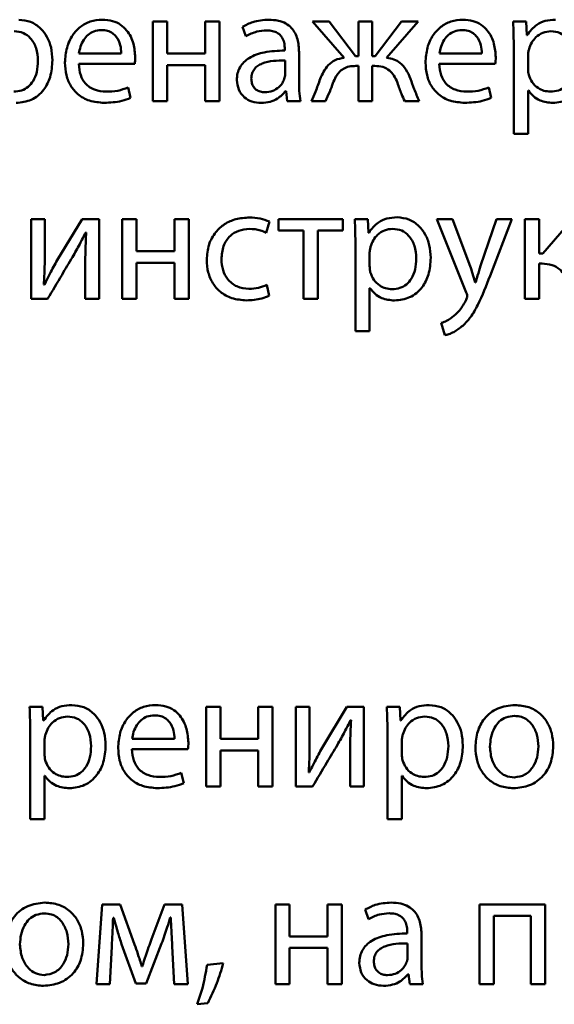
# Paper-space layout 'Лист1' of a CAD drawing. Units: millimetres. Extents: x -3984 to 3699, y -3510 to 2594.
# Drawn here: x 1972 to 1980, y 1999 to 2014 of the extents above; entities that cross this region are included whole.
import ezdxf

# ---------------------------------------------------------------- set-up
doc = ezdxf.new("R2010")
doc.units = ezdxf.units.MM

psp = doc.layouts.new('Лист1')

# ---------------------------------------------------------------- linework, layer by layer
at = {"color": 7, "linetype": 'Continuous', "lineweight": 50}
for p, q in [((1974.183, 2013.991), (1974.183, 2012.796)), ((1974.397, 2013.991), (1974.183, 2013.991)), ((1974.397, 2013.509), (1974.397, 2013.991)), ((1975.18, 2013.991), (1974.965, 2013.991)), ((1974.965, 2013.991), (1974.965, 2013.509)), ((1975.18, 2012.796), (1975.18, 2013.991)), ((1975.528, 2013.912), (1975.577, 2013.769)), ((1976.578, 2013.991), (1977.052, 2013.447)), ((1976.827, 2013.991), (1976.578, 2013.991)), ((1977.222, 2013.47), (1976.827, 2013.991)), ((1977.267, 2013.991), (1977.267, 2013.47)), ((1977.474, 2013.991), (1977.267, 2013.991)), ((1977.474, 2013.47), (1977.474, 2013.991)), ((1977.911, 2013.991), (1977.516, 2013.47)), ((1977.689, 2013.447), (1978.161, 2013.991)), ((1978.161, 2013.991), (1977.911, 2013.991)), ((1979.78, 2013.991), (1979.585, 2013.991)), ((1979.79, 2013.786), (1979.78, 2013.991)), ((1979.795, 2013.786), (1979.79, 2013.786)), ((1979.595, 2013.601), (1979.595, 2012.307)), ((1973.073, 2013.509), (1973.708, 2013.509)), ((1974.965, 2013.509), (1974.397, 2013.509)), ((1976.16, 2013.581), (1976.16, 2013.556)), ((1976.375, 2013.082), (1976.375, 2013.529)), ((1977.267, 2013.47), (1977.222, 2013.47)), ((1977.516, 2013.47), (1977.474, 2013.47)), ((1978.482, 2013.509), (1979.116, 2013.509)), ((1979.81, 2013.487), (1979.81, 2013.282)), ((1973.071, 2013.354), (1973.911, 2013.354)), ((1974.397, 2012.796), (1974.397, 2013.337)), ((1974.397, 2013.337), (1974.965, 2013.337)), ((1974.965, 2013.337), (1974.965, 2012.796)), ((1976.165, 2013.198), (1976.165, 2013.406)), ((1977.227, 2013.324), (1977.267, 2013.324)), ((1977.267, 2013.324), (1977.267, 2012.796)), ((1977.474, 2013.324), (1977.511, 2013.324)), ((1977.474, 2012.796), (1977.474, 2013.324)), ((1978.479, 2013.354), (1979.319, 2013.354)), ((1973.849, 2012.845), (1973.812, 2013)), ((1979.257, 2012.845), (1979.22, 2013)), ((1976.173, 2012.946), (1976.18, 2012.946)), ((1976.18, 2012.946), (1976.197, 2012.796)), ((1979.81, 2012.956), (1979.815, 2012.956)), ((1979.81, 2012.307), (1979.81, 2012.956)), ((1974.183, 2012.796), (1974.397, 2012.796)), ((1974.965, 2012.796), (1975.18, 2012.796)), ((1976.197, 2012.796), (1976.395, 2012.796)), ((1976.56, 2012.796), (1976.77, 2012.796)), ((1977.267, 2012.796), (1977.474, 2012.796)), ((1977.96, 2012.796), (1978.178, 2012.796)), ((1979.595, 2012.307), (1979.81, 2012.307)), ((1972.355, 2011.027), (1972.355, 2009.833)), ((1972.56, 2011.027), (1972.355, 2011.027)), ((1972.56, 2010.524), (1972.56, 2011.027)), ((1973.121, 2011.027), (1972.747, 2010.41)), ((1973.375, 2011.027), (1973.121, 2011.027)), ((1973.375, 2009.833), (1973.375, 2011.027)), ((1973.938, 2011.027), (1973.723, 2011.027)), ((1973.723, 2011.027), (1973.723, 2009.833)), ((1973.938, 2010.546), (1973.938, 2011.027)), ((1974.506, 2011.027), (1974.506, 2010.546)), ((1974.721, 2011.027), (1974.506, 2011.027)), ((1974.721, 2009.833), (1974.721, 2011.027)), ((1975.884, 2010.823), (1975.933, 2010.99)), ((1977.03, 2011.027), (1976.069, 2011.027)), ((1976.069, 2011.027), (1976.069, 2010.855)), ((1977.03, 2010.855), (1977.03, 2011.027)), ((1977.405, 2011.027), (1977.21, 2011.027)), ((1977.415, 2010.823), (1977.405, 2011.027)), ((1978.442, 2011.027), (1978.884, 2009.926)), ((1978.679, 2011.027), (1978.442, 2011.027)), ((1978.941, 2010.321), (1978.679, 2011.027)), ((1979.336, 2011.027), (1979.099, 2010.326)), ((1979.24, 2010.175), (1979.566, 2011.027)), ((1979.566, 2011.027), (1979.336, 2011.027)), ((1979.764, 2011.027), (1979.764, 2009.833)), ((1979.978, 2011.027), (1979.764, 2011.027)), ((1979.978, 2010.509), (1979.978, 2011.027)), ((1980.479, 2011.027), (1980.03, 2010.509)), ((1973.175, 2010.828), (1973.182, 2010.828)), ((1976.069, 2010.855), (1976.442, 2010.855)), ((1976.442, 2010.855), (1976.442, 2009.833)), ((1976.657, 2010.855), (1977.03, 2010.855)), ((1976.657, 2009.833), (1976.657, 2010.855)), ((1977.42, 2010.823), (1977.415, 2010.823)), ((1977.22, 2010.637), (1977.22, 2009.344)), ((1974.506, 2010.546), (1973.938, 2010.546)), ((1977.434, 2010.524), (1977.434, 2010.319)), ((1980.03, 2010.509), (1979.978, 2010.509)), ((1973.938, 2010.373), (1974.506, 2010.373)), ((1973.938, 2009.833), (1973.938, 2010.373)), ((1974.506, 2010.373), (1974.506, 2009.833)), ((1979.978, 2010.359), (1980.02, 2010.359)), ((1979.978, 2009.833), (1979.978, 2010.359)), ((1973.168, 2010.339), (1973.168, 2009.833)), ((1979.022, 2010.077), (1979.017, 2010.077)), ((1972.555, 2010.042), (1972.547, 2010.045)), ((1975.928, 2009.877), (1975.891, 2010.04)), ((1977.434, 2009.993), (1977.439, 2009.993)), ((1977.434, 2009.344), (1977.434, 2009.993)), ((1972.355, 2009.833), (1972.604, 2009.833)), ((1973.168, 2009.833), (1973.375, 2009.833)), ((1973.723, 2009.833), (1973.938, 2009.833)), ((1974.506, 2009.833), (1974.721, 2009.833)), ((1976.442, 2009.833), (1976.657, 2009.833)), ((1979.764, 2009.833), (1979.978, 2009.833)), ((1978.509, 2009.469), (1978.563, 2009.286)), ((1977.22, 2009.344), (1977.434, 2009.344)), ((1972.528, 2003.712), (1972.333, 2003.712)), ((1972.538, 2003.507), (1972.528, 2003.712)), ((1974.98, 2003.712), (1974.98, 2002.517)), ((1975.195, 2003.712), (1974.98, 2003.712)), ((1975.195, 2003.23), (1975.195, 2003.712)), ((1975.763, 2003.712), (1975.763, 2003.23)), ((1975.978, 2003.712), (1975.763, 2003.712)), ((1975.978, 2002.517), (1975.978, 2003.712)), ((1976.328, 2003.712), (1976.328, 2002.517)), ((1976.533, 2003.712), (1976.328, 2003.712)), ((1976.533, 2003.209), (1976.533, 2003.712)), ((1977.094, 2003.712), (1976.721, 2003.095)), ((1977.348, 2003.712), (1977.094, 2003.712)), ((1977.348, 2002.517), (1977.348, 2003.712)), ((1977.886, 2003.712), (1977.691, 2003.712)), ((1977.896, 2003.507), (1977.886, 2003.712)), ((1972.543, 2003.507), (1972.538, 2003.507)), ((1977.148, 2003.512), (1977.155, 2003.512)), ((1977.901, 2003.507), (1977.896, 2003.507)), ((1972.343, 2003.322), (1972.343, 2002.028)), ((1977.701, 2003.322), (1977.701, 2002.028)), ((1972.557, 2003.208), (1972.557, 2003.003)), ((1973.871, 2003.23), (1974.506, 2003.23)), ((1975.763, 2003.23), (1975.195, 2003.23)), ((1977.916, 2003.208), (1977.916, 2003.003)), ((1973.869, 2003.075), (1974.708, 2003.075)), ((1975.195, 2002.517), (1975.195, 2003.058)), ((1975.195, 2003.058), (1975.763, 2003.058)), ((1975.763, 2003.058), (1975.763, 2002.517)), ((1977.141, 2003.023), (1977.141, 2002.517)), ((1972.557, 2002.677), (1972.562, 2002.677)), ((1972.557, 2002.028), (1972.557, 2002.677)), ((1974.646, 2002.566), (1974.609, 2002.722)), ((1976.528, 2002.727), (1976.521, 2002.729)), ((1977.916, 2002.677), (1977.921, 2002.677)), ((1977.916, 2002.028), (1977.916, 2002.677)), ((1974.98, 2002.517), (1975.195, 2002.517)), ((1975.763, 2002.517), (1975.978, 2002.517)), ((1976.328, 2002.517), (1976.578, 2002.517)), ((1977.141, 2002.517), (1977.348, 2002.517)), ((1972.343, 2002.028), (1972.557, 2002.028)), ((1977.701, 2002.028), (1977.916, 2002.028)), ((1973.424, 2000.749), (1973.336, 1999.554)), ((1973.691, 2000.749), (1973.424, 2000.749)), ((1973.908, 2000.146), (1973.691, 2000.749)), ((1974.355, 2000.749), (1974.162, 2000.228)), ((1974.624, 2000.749), (1974.355, 2000.749)), ((1974.708, 1999.554), (1974.624, 2000.749)), ((1976.02, 2000.749), (1976.02, 1999.554)), ((1976.234, 2000.749), (1976.02, 2000.749)), ((1976.234, 2000.267), (1976.234, 2000.749)), ((1976.803, 2000.749), (1976.803, 2000.267)), ((1977.017, 2000.749), (1976.803, 2000.749)), ((1977.017, 1999.554), (1977.017, 2000.749)), ((1979.082, 2000.749), (1979.082, 1999.554)), ((1980.069, 2000.749), (1979.082, 2000.749)), ((1980.069, 1999.554), (1980.069, 2000.749)), ((1977.365, 2000.67), (1977.415, 2000.527)), ((1973.585, 2000.549), (1973.595, 2000.549)), ((1974.444, 2000.551), (1974.451, 2000.551)), ((1979.296, 2000.576), (1979.852, 2000.576)), ((1979.296, 1999.554), (1979.296, 2000.576)), ((1979.852, 2000.576), (1979.852, 1999.554)), ((1977.998, 2000.339), (1977.998, 2000.314)), ((1973.713, 2000.151), (1973.925, 1999.561)), ((1974.083, 1999.561), (1974.313, 2000.164)), ((1976.803, 2000.267), (1976.234, 2000.267)), ((1978.003, 1999.956), (1978.003, 2000.164)), ((1978.212, 1999.84), (1978.212, 2000.287)), ((1973.536, 1999.554), (1973.565, 2000.119)), ((1974.474, 2000.124), (1974.501, 1999.554)), ((1976.234, 2000.095), (1976.803, 2000.095)), ((1976.234, 1999.554), (1976.234, 2000.095)), ((1976.803, 2000.095), (1976.803, 1999.554)), ((1975.239, 1999.865), (1974.997, 1999.84)), ((1974.022, 1999.818), (1974.017, 1999.818)), ((1973.925, 1999.561), (1974.083, 1999.561)), ((1978.01, 1999.704), (1978.017, 1999.704)), ((1978.017, 1999.704), (1978.035, 1999.554)), ((1973.336, 1999.554), (1973.536, 1999.554)), ((1974.501, 1999.554), (1974.708, 1999.554)), ((1976.02, 1999.554), (1976.234, 1999.554)), ((1976.803, 1999.554), (1977.017, 1999.554)), ((1978.035, 1999.554), (1978.232, 1999.554)), ((1979.082, 1999.554), (1979.296, 1999.554)), ((1979.852, 1999.554), (1980.069, 1999.554)), ((1974.849, 1999.25), (1975.005, 1999.265))]:
    psp.add_line(p, q, dxfattribs=at)
for points, knots in [([(1972.676, 2013.41), (1972.672, 2013.474), (1972.665, 2013.596), (1972.602, 2013.761), (1972.5, 2013.897), (1972.352, 2013.999), (1972.231, 2014.011), (1972.17, 2014.018)], [0, 0, 0, 0, 0.217387, 0.412422, 0.591693, 0.793228, 1, 1, 1, 1]), ([(1973.424, 2014.018), (1973.363, 2014.013), (1973.245, 2014.003), (1973.089, 2013.917), (1972.965, 2013.782), (1972.88, 2013.595), (1972.869, 2013.449), (1972.864, 2013.374)], [0, 0, 0, 0, 0.19135, 0.368309, 0.544255, 0.762364, 1, 1, 1, 1]), ([(1973.918, 2013.455), (1973.913, 2013.523), (1973.902, 2013.667), (1973.818, 2013.838), (1973.699, 2013.948), (1973.573, 2014.008), (1973.476, 2014.014), (1973.424, 2014.018)], [0, 0, 0, 0, 0.244559, 0.511501, 0.657273, 0.815287, 1, 1, 1, 1]), ([(1975.921, 2014.018), (1975.839, 2014.012), (1975.7, 2014.003), (1975.578, 2013.938), (1975.528, 2013.912)], [0, 0, 0, 0, 0.590224, 1, 1, 1, 1]), ([(1976.375, 2013.529), (1976.372, 2013.596), (1976.365, 2013.727), (1976.286, 2013.881), (1976.175, 2013.967), (1976.057, 2014.011), (1975.969, 2014.015), (1975.921, 2014.018)], [0, 0, 0, 0, 0.262599, 0.514686, 0.653118, 0.810031, 1, 1, 1, 1]), ([(1978.832, 2014.018), (1978.771, 2014.013), (1978.653, 2014.003), (1978.497, 2013.917), (1978.373, 2013.782), (1978.287, 2013.595), (1978.277, 2013.449), (1978.272, 2013.374)], [0, 0, 0, 0, 0.191339, 0.368335, 0.544315, 0.762418, 1, 1, 1, 1]), ([(1979.326, 2013.455), (1979.321, 2013.523), (1979.31, 2013.667), (1979.226, 2013.838), (1979.107, 2013.948), (1978.981, 2014.008), (1978.884, 2014.014), (1978.832, 2014.018)], [0, 0, 0, 0, 0.244572, 0.51151, 0.657273, 0.815282, 1, 1, 1, 1]), ([(1979.585, 2013.991), (1979.588, 2013.923), (1979.594, 2013.793), (1979.595, 2013.663), (1979.595, 2013.601)], [0, 0, 0, 0, 0.521985, 1, 1, 1, 1]), ([(1980.22, 2014.018), (1980.169, 2014.014), (1980.072, 2014.008), (1979.913, 2013.938), (1979.84, 2013.843), (1979.795, 2013.786)], [0, 0, 0, 0, 0.301922, 0.575502, 1, 1, 1, 1]), ([(1972.459, 2013.401), (1972.454, 2013.465), (1972.444, 2013.587), (1972.362, 2013.737), (1972.241, 2013.83), (1972.15, 2013.84), (1972.103, 2013.845)], [0, 0, 0, 0, 0.3023336, 0.5755878, 0.7803554, 1, 1, 1, 1]), ([(1973.407, 2013.863), (1973.369, 2013.859), (1973.298, 2013.852), (1973.207, 2013.795), (1973.139, 2013.715), (1973.093, 2013.617), (1973.08, 2013.544), (1973.073, 2013.509)], [0, 0, 0, 0, 0.210708, 0.400082, 0.584597, 0.79922, 1, 1, 1, 1]), ([(1973.708, 2013.509), (1973.706, 2013.552), (1973.701, 2013.642), (1973.651, 2013.75), (1973.578, 2013.819), (1973.5, 2013.857), (1973.439, 2013.86), (1973.407, 2013.863)], [0, 0, 0, 0, 0.2459792, 0.5122669, 0.6571687, 0.8146638, 1, 1, 1, 1]), ([(1975.577, 2013.769), (1975.631, 2013.797), (1975.729, 2013.847), (1975.839, 2013.854), (1975.889, 2013.858)], [0, 0, 0, 0, 0.548062, 1, 1, 1, 1]), ([(1975.889, 2013.858), (1975.919, 2013.856), (1975.974, 2013.853), (1976.046, 2013.826), (1976.097, 2013.786), (1976.136, 2013.729), (1976.157, 2013.659), (1976.159, 2013.605), (1976.16, 2013.581)], [0, 0, 0, 0, 0.205481, 0.370366, 0.511304, 0.640851, 0.832236, 1, 1, 1, 1]), ([(1978.815, 2013.863), (1978.777, 2013.859), (1978.706, 2013.852), (1978.615, 2013.795), (1978.547, 2013.715), (1978.501, 2013.617), (1978.488, 2013.544), (1978.482, 2013.509)], [0, 0, 0, 0, 0.2107082, 0.4000821, 0.5845967, 0.7992197, 1, 1, 1, 1]), ([(1979.116, 2013.509), (1979.114, 2013.552), (1979.109, 2013.642), (1979.059, 2013.75), (1978.986, 2013.819), (1978.908, 2013.857), (1978.847, 2013.86), (1978.815, 2013.863)], [0, 0, 0, 0, 0.246131, 0.512534, 0.657427, 0.814835, 1, 1, 1, 1]), ([(1980.153, 2013.845), (1980.112, 2013.841), (1980.029, 2013.831), (1979.931, 2013.763), (1979.859, 2013.676), (1979.837, 2013.61), (1979.825, 2013.576)], [0, 0, 0, 0, 0.269423, 0.542119, 0.764843, 1, 1, 1, 1]), ([(1980.509, 2013.401), (1980.504, 2013.465), (1980.494, 2013.587), (1980.412, 2013.737), (1980.291, 2013.83), (1980.2, 2013.84), (1980.153, 2013.845)], [0, 0, 0, 0, 0.302475, 0.575795, 0.780511, 1, 1, 1, 1]), ([(1973.911, 2013.354), (1973.913, 2013.37), (1973.917, 2013.404), (1973.918, 2013.437), (1973.918, 2013.455)], [0, 0, 0, 0, 0.48142, 1, 1, 1, 1]), ([(1976.16, 2013.556), (1976.057, 2013.552), (1975.874, 2013.546), (1975.663, 2013.474), (1975.546, 2013.385), (1975.486, 2013.306), (1975.448, 2013.213), (1975.444, 2013.146), (1975.442, 2013.112)], [0, 0, 0, 0, 0.325705, 0.580069, 0.688145, 0.789708, 0.891367, 1, 1, 1, 1]), ([(1977.052, 2013.447), (1977.005, 2013.439), (1976.916, 2013.422), (1976.776, 2013.316), (1976.724, 2013.202), (1976.691, 2013.129)], [0, 0, 0, 0, 0.275676, 0.53376, 1, 1, 1, 1]), ([(1978.047, 2013.132), (1978.027, 2013.18), (1977.989, 2013.269), (1977.9, 2013.37), (1977.797, 2013.429), (1977.726, 2013.441), (1977.689, 2013.447)], [0, 0, 0, 0, 0.308711, 0.575665, 0.77917, 1, 1, 1, 1]), ([(1979.319, 2013.354), (1979.321, 2013.37), (1979.325, 2013.404), (1979.326, 2013.437), (1979.326, 2013.455)], [0, 0, 0, 0, 0.481397, 1, 1, 1, 1]), ([(1979.825, 2013.576), (1979.821, 2013.56), (1979.813, 2013.53), (1979.811, 2013.5), (1979.81, 2013.487)], [0, 0, 0, 0, 0.556594, 1, 1, 1, 1]), ([(1972.096, 2012.939), (1972.136, 2012.942), (1972.213, 2012.948), (1972.316, 2013.007), (1972.396, 2013.103), (1972.45, 2013.239), (1972.456, 2013.344), (1972.459, 2013.401)], [0, 0, 0, 0, 0.182082, 0.350538, 0.522019, 0.744484, 1, 1, 1, 1]), ([(1972.133, 2012.769), (1972.211, 2012.778), (1972.369, 2012.797), (1972.552, 2012.953), (1972.659, 2013.168), (1972.67, 2013.325), (1972.676, 2013.41)], [0, 0, 0, 0, 0.247622, 0.502269, 0.728537, 1, 1, 1, 1]), ([(1972.864, 2013.374), (1972.868, 2013.31), (1972.875, 2013.189), (1972.943, 2013.023), (1973.059, 2012.885), (1973.235, 2012.787), (1973.376, 2012.777), (1973.451, 2012.771)], [0, 0, 0, 0, 0.200848, 0.382645, 0.555429, 0.764359, 1, 1, 1, 1]), ([(1973.481, 2012.939), (1973.422, 2012.944), (1973.307, 2012.953), (1973.167, 2013.048), (1973.085, 2013.191), (1973.076, 2013.296), (1973.071, 2013.354)], [0, 0, 0, 0, 0.266648, 0.521086, 0.737668, 1, 1, 1, 1]), ([(1976.165, 2013.406), (1976.047, 2013.405), (1975.904, 2013.403), (1975.756, 2013.329), (1975.702, 2013.28), (1975.665, 2013.213), (1975.661, 2013.163), (1975.659, 2013.136)], [0, 0, 0, 0, 0.538137, 0.655438, 0.765547, 0.876106, 1, 1, 1, 1]), ([(1976.884, 2013.067), (1976.897, 2013.1), (1976.922, 2013.16), (1976.975, 2013.234), (1977.042, 2013.289), (1977.129, 2013.32), (1977.193, 2013.323), (1977.227, 2013.324)], [0, 0, 0, 0, 0.227909, 0.416999, 0.584289, 0.779884, 1, 1, 1, 1]), ([(1977.511, 2013.324), (1977.552, 2013.322), (1977.631, 2013.318), (1977.733, 2013.263), (1977.806, 2013.176), (1977.836, 2013.108), (1977.852, 2013.07)], [0, 0, 0, 0, 0.265258, 0.514018, 0.732202, 1, 1, 1, 1]), ([(1978.272, 2013.374), (1978.276, 2013.31), (1978.283, 2013.189), (1978.351, 2013.023), (1978.467, 2012.885), (1978.643, 2012.787), (1978.785, 2012.777), (1978.859, 2012.771)], [0, 0, 0, 0, 0.200797, 0.382581, 0.555393, 0.764372, 1, 1, 1, 1]), ([(1978.889, 2012.939), (1978.83, 2012.944), (1978.715, 2012.953), (1978.575, 2013.048), (1978.493, 2013.191), (1978.484, 2013.296), (1978.479, 2013.354)], [0, 0, 0, 0, 0.266647, 0.521062, 0.737644, 1, 1, 1, 1]), ([(1980.146, 2012.939), (1980.186, 2012.942), (1980.264, 2012.948), (1980.366, 2013.008), (1980.447, 2013.103), (1980.5, 2013.239), (1980.506, 2013.344), (1980.509, 2013.401)], [0, 0, 0, 0, 0.181947, 0.350337, 0.521824, 0.744365, 1, 1, 1, 1]), ([(1980.183, 2012.769), (1980.261, 2012.778), (1980.42, 2012.797), (1980.602, 2012.953), (1980.71, 2013.168), (1980.72, 2013.325), (1980.726, 2013.41)], [0, 0, 0, 0, 0.247504, 0.502197, 0.728512, 1, 1, 1, 1]), ([(1976.153, 2013.129), (1976.157, 2013.142), (1976.163, 2013.164), (1976.165, 2013.188), (1976.165, 2013.198)], [0, 0, 0, 0, 0.565385, 1, 1, 1, 1]), ([(1979.81, 2013.282), (1979.811, 2013.265), (1979.812, 2013.235), (1979.818, 2013.205), (1979.82, 2013.193)], [0, 0, 0, 0, 0.577507, 1, 1, 1, 1]), ([(1979.82, 2013.193), (1979.835, 2013.153), (1979.864, 2013.075), (1979.951, 2012.994), (1980.047, 2012.947), (1980.113, 2012.941), (1980.146, 2012.939)], [0, 0, 0, 0, 0.284261, 0.558822, 0.775648, 1, 1, 1, 1]), ([(1973.812, 2013), (1973.76, 2012.982), (1973.653, 2012.943), (1973.54, 2012.94), (1973.481, 2012.939)], [0, 0, 0, 0, 0.48453, 1, 1, 1, 1]), ([(1975.442, 2013.112), (1975.448, 2013.064), (1975.459, 2012.966), (1975.546, 2012.851), (1975.668, 2012.78), (1975.759, 2012.773), (1975.807, 2012.769)], [0, 0, 0, 0, 0.258031, 0.519348, 0.741558, 1, 1, 1, 1]), ([(1975.659, 2013.136), (1975.661, 2013.112), (1975.663, 2013.068), (1975.691, 2013.008), (1975.734, 2012.963), (1975.794, 2012.934), (1975.84, 2012.931), (1975.864, 2012.929)], [0, 0, 0, 0, 0.218587, 0.406497, 0.580281, 0.78453, 1, 1, 1, 1]), ([(1975.864, 2012.929), (1975.904, 2012.933), (1975.979, 2012.94), (1976.067, 2012.996), (1976.123, 2013.06), (1976.143, 2013.106), (1976.153, 2013.129)], [0, 0, 0, 0, 0.318316, 0.598935, 0.805207, 1, 1, 1, 1]), ([(1976.395, 2012.796), (1976.388, 2012.847), (1976.376, 2012.942), (1976.375, 2013.038), (1976.375, 2013.082)], [0, 0, 0, 0, 0.533477, 1, 1, 1, 1]), ([(1976.691, 2013.129), (1976.669, 2013.065), (1976.63, 2012.952), (1976.581, 2012.842), (1976.56, 2012.796)], [0, 0, 0, 0, 0.5729466, 1, 1, 1, 1]), ([(1976.77, 2012.796), (1976.792, 2012.843), (1976.835, 2012.931), (1976.868, 2013.024), (1976.884, 2013.067)], [0, 0, 0, 0, 0.526922, 1, 1, 1, 1]), ([(1977.852, 2013.07), (1977.87, 2013.014), (1977.901, 2012.92), (1977.943, 2012.832), (1977.96, 2012.796)], [0, 0, 0, 0, 0.595915, 1, 1, 1, 1]), ([(1978.178, 2012.796), (1978.152, 2012.856), (1978.103, 2012.966), (1978.065, 2013.08), (1978.047, 2013.132)], [0, 0, 0, 0, 0.542938, 1, 1, 1, 1]), ([(1979.22, 2013), (1979.168, 2012.982), (1979.061, 2012.943), (1978.947, 2012.94), (1978.889, 2012.939)], [0, 0, 0, 0, 0.485196, 1, 1, 1, 1]), ([(1975.807, 2012.769), (1975.852, 2012.772), (1975.937, 2012.779), (1976.069, 2012.835), (1976.135, 2012.905), (1976.173, 2012.946)], [0, 0, 0, 0, 0.319187, 0.60574, 1, 1, 1, 1]), ([(1979.815, 2012.956), (1979.838, 2012.925), (1979.885, 2012.863), (1980.011, 2012.787), (1980.117, 2012.776), (1980.183, 2012.769)], [0, 0, 0, 0, 0.268003, 0.541593, 1, 1, 1, 1]), ([(1973.451, 2012.771), (1973.541, 2012.775), (1973.678, 2012.781), (1973.805, 2012.828), (1973.849, 2012.845)], [0, 0, 0, 0, 0.655254, 1, 1, 1, 1]), ([(1978.859, 2012.771), (1978.949, 2012.775), (1979.086, 2012.781), (1979.213, 2012.828), (1979.257, 2012.845)], [0, 0, 0, 0, 0.654925, 1, 1, 1, 1]), ([(1975.632, 2011.052), (1975.563, 2011.047), (1975.432, 2011.038), (1975.256, 2010.959), (1975.111, 2010.829), (1975.008, 2010.642), (1974.996, 2010.494), (1974.99, 2010.417)], [0, 0, 0, 0, 0.202964, 0.387214, 0.563132, 0.773069, 1, 1, 1, 1]), ([(1975.933, 2010.99), (1975.886, 2011.008), (1975.789, 2011.045), (1975.685, 2011.05), (1975.632, 2011.052)], [0, 0, 0, 0, 0.487979, 1, 1, 1, 1]), ([(1977.21, 2011.027), (1977.213, 2010.959), (1977.219, 2010.83), (1977.22, 2010.699), (1977.22, 2010.637)], [0, 0, 0, 0, 0.521966, 1, 1, 1, 1]), ([(1977.845, 2011.055), (1977.794, 2011.051), (1977.697, 2011.044), (1977.538, 2010.975), (1977.464, 2010.88), (1977.42, 2010.823)], [0, 0, 0, 0, 0.302122, 0.575705, 1, 1, 1, 1]), ([(1978.351, 2010.447), (1978.347, 2010.511), (1978.34, 2010.632), (1978.276, 2010.797), (1978.174, 2010.934), (1978.027, 2011.035), (1977.906, 2011.048), (1977.845, 2011.055)], [0, 0, 0, 0, 0.21745, 0.412537, 0.591835, 0.793343, 1, 1, 1, 1]), ([(1972.978, 2010.457), (1973.014, 2010.522), (1973.082, 2010.644), (1973.145, 2010.769), (1973.175, 2010.828)], [0, 0, 0, 0, 0.528687, 1, 1, 1, 1]), ([(1973.182, 2010.828), (1973.178, 2010.738), (1973.169, 2010.575), (1973.168, 2010.412), (1973.168, 2010.339)], [0, 0, 0, 0, 0.552801, 1, 1, 1, 1]), ([(1975.21, 2010.427), (1975.215, 2010.494), (1975.227, 2010.622), (1975.328, 2010.775), (1975.472, 2010.866), (1975.576, 2010.875), (1975.632, 2010.88)], [0, 0, 0, 0, 0.286448, 0.550898, 0.761968, 1, 1, 1, 1]), ([(1975.632, 2010.88), (1975.688, 2010.877), (1975.776, 2010.873), (1975.855, 2010.836), (1975.884, 2010.823)], [0, 0, 0, 0, 0.641459, 1, 1, 1, 1]), ([(1977.778, 2010.882), (1977.737, 2010.877), (1977.654, 2010.868), (1977.555, 2010.8), (1977.484, 2010.713), (1977.461, 2010.647), (1977.449, 2010.613)], [0, 0, 0, 0, 0.269423, 0.542119, 0.764843, 1, 1, 1, 1]), ([(1978.134, 2010.437), (1978.129, 2010.501), (1978.119, 2010.624), (1978.037, 2010.773), (1977.916, 2010.867), (1977.825, 2010.877), (1977.778, 2010.882)], [0, 0, 0, 0, 0.302388, 0.575642, 0.780387, 1, 1, 1, 1]), ([(1972.547, 2010.045), (1972.552, 2010.131), (1972.56, 2010.291), (1972.56, 2010.451), (1972.56, 2010.524)], [0, 0, 0, 0, 0.540879, 1, 1, 1, 1]), ([(1977.449, 2010.613), (1977.445, 2010.596), (1977.437, 2010.567), (1977.435, 2010.537), (1977.434, 2010.524)], [0, 0, 0, 0, 0.55647, 1, 1, 1, 1]), ([(1972.747, 2010.41), (1972.71, 2010.343), (1972.643, 2010.222), (1972.582, 2010.098), (1972.555, 2010.042)], [0, 0, 0, 0, 0.552675, 1, 1, 1, 1]), ([(1972.604, 2009.833), (1972.676, 2009.953), (1972.8, 2010.161), (1972.925, 2010.369), (1972.978, 2010.457)], [0, 0, 0, 0, 0.5759565, 1, 1, 1, 1]), ([(1974.99, 2010.417), (1974.994, 2010.353), (1975.002, 2010.23), (1975.074, 2010.063), (1975.193, 2009.924), (1975.369, 2009.825), (1975.511, 2009.814), (1975.585, 2009.808)], [0, 0, 0, 0, 0.20162, 0.384763, 0.559231, 0.768618, 1, 1, 1, 1]), ([(1975.624, 2009.98), (1975.561, 2009.987), (1975.439, 2010.001), (1975.3, 2010.115), (1975.222, 2010.265), (1975.214, 2010.371), (1975.21, 2010.427)], [0, 0, 0, 0, 0.274152, 0.534997, 0.752883, 1, 1, 1, 1]), ([(1977.77, 2009.975), (1977.811, 2009.979), (1977.888, 2009.985), (1977.991, 2010.044), (1978.071, 2010.14), (1978.125, 2010.276), (1978.131, 2010.381), (1978.134, 2010.437)], [0, 0, 0, 0, 0.182082, 0.350538, 0.522019, 0.744484, 1, 1, 1, 1]), ([(1977.807, 2009.805), (1977.886, 2009.815), (1978.044, 2009.834), (1978.227, 2009.99), (1978.334, 2010.205), (1978.345, 2010.362), (1978.351, 2010.447)], [0, 0, 0, 0, 0.247613, 0.502237, 0.728501, 1, 1, 1, 1]), ([(1980.02, 2010.359), (1980.071, 2010.356), (1980.167, 2010.35), (1980.284, 2010.283), (1980.364, 2010.187), (1980.397, 2010.115), (1980.415, 2010.077)], [0, 0, 0, 0, 0.291278, 0.545611, 0.756233, 1, 1, 1, 1]), ([(1977.434, 2010.319), (1977.435, 2010.301), (1977.437, 2010.272), (1977.442, 2010.242), (1977.444, 2010.23)], [0, 0, 0, 0, 0.57781, 1, 1, 1, 1]), ([(1977.444, 2010.23), (1977.459, 2010.19), (1977.489, 2010.112), (1977.575, 2010.031), (1977.672, 2009.984), (1977.737, 2009.978), (1977.77, 2009.975)], [0, 0, 0, 0, 0.284263, 0.558849, 0.775674, 1, 1, 1, 1]), ([(1979.017, 2010.077), (1979.004, 2010.122), (1978.981, 2010.204), (1978.953, 2010.285), (1978.941, 2010.321)], [0, 0, 0, 0, 0.548717, 1, 1, 1, 1]), ([(1979.099, 2010.326), (1979.084, 2010.278), (1979.057, 2010.195), (1979.033, 2010.111), (1979.022, 2010.077)], [0, 0, 0, 0, 0.584459, 1, 1, 1, 1]), ([(1978.83, 2009.427), (1978.871, 2009.469), (1978.961, 2009.562), (1979.1, 2009.816), (1979.183, 2010.029), (1979.24, 2010.175)], [0, 0, 0, 0, 0.202516, 0.450604, 1, 1, 1, 1]), ([(1975.891, 2010.04), (1975.85, 2010.023), (1975.764, 2009.988), (1975.672, 2009.983), (1975.624, 2009.98)], [0, 0, 0, 0, 0.485764, 1, 1, 1, 1]), ([(1977.439, 2009.993), (1977.463, 2009.962), (1977.51, 2009.899), (1977.636, 2009.823), (1977.741, 2009.812), (1977.807, 2009.805)], [0, 0, 0, 0, 0.2678, 0.541329, 1, 1, 1, 1]), ([(1978.884, 2009.926), (1978.889, 2009.914), (1978.896, 2009.895), (1978.898, 2009.876), (1978.899, 2009.869)], [0, 0, 0, 0, 0.664302, 1, 1, 1, 1]), ([(1975.585, 2009.808), (1975.663, 2009.812), (1975.782, 2009.818), (1975.891, 2009.862), (1975.928, 2009.877)], [0, 0, 0, 0, 0.661146, 1, 1, 1, 1]), ([(1978.882, 2009.817), (1978.852, 2009.761), (1978.804, 2009.671), (1978.728, 2009.602), (1978.699, 2009.575)], [0, 0, 0, 0, 0.615321, 1, 1, 1, 1]), ([(1978.899, 2009.869), (1978.898, 2009.865), (1978.898, 2009.857), (1978.891, 2009.839), (1978.885, 2009.826), (1978.882, 2009.817)], [0, 0, 0, 0, 0.2124638, 0.4775229, 1, 1, 1, 1]), ([(1978.699, 2009.575), (1978.664, 2009.549), (1978.605, 2009.505), (1978.536, 2009.479), (1978.509, 2009.469)], [0, 0, 0, 0, 0.605875, 1, 1, 1, 1]), ([(1978.563, 2009.286), (1978.582, 2009.291), (1978.628, 2009.302), (1978.721, 2009.343), (1978.786, 2009.393), (1978.83, 2009.427)], [0, 0, 0, 0, 0.193028, 0.458681, 1, 1, 1, 1]), ([(1972.333, 2003.712), (1972.336, 2003.644), (1972.341, 2003.514), (1972.342, 2003.384), (1972.343, 2003.322)], [0, 0, 0, 0, 0.521985, 1, 1, 1, 1]), ([(1972.967, 2003.739), (1972.916, 2003.736), (1972.819, 2003.729), (1972.66, 2003.659), (1972.587, 2003.565), (1972.543, 2003.507)], [0, 0, 0, 0, 0.301949, 0.575532, 1, 1, 1, 1]), ([(1973.474, 2003.132), (1973.47, 2003.196), (1973.462, 2003.317), (1973.399, 2003.482), (1973.297, 2003.619), (1973.149, 2003.72), (1973.028, 2003.733), (1972.967, 2003.739)], [0, 0, 0, 0, 0.217373, 0.412403, 0.591681, 0.793228, 1, 1, 1, 1]), ([(1974.222, 2003.739), (1974.161, 2003.734), (1974.043, 2003.724), (1973.887, 2003.638), (1973.763, 2003.503), (1973.677, 2003.316), (1973.667, 2003.171), (1973.662, 2003.095)], [0, 0, 0, 0, 0.191356, 0.368327, 0.544288, 0.762401, 1, 1, 1, 1]), ([(1974.716, 2003.176), (1974.71, 2003.245), (1974.699, 2003.388), (1974.615, 2003.56), (1974.497, 2003.67), (1974.37, 2003.729), (1974.274, 2003.736), (1974.222, 2003.739)], [0, 0, 0, 0, 0.244549, 0.511488, 0.657256, 0.815271, 1, 1, 1, 1]), ([(1977.691, 2003.712), (1977.694, 2003.644), (1977.7, 2003.514), (1977.701, 2003.384), (1977.701, 2003.322)], [0, 0, 0, 0, 0.521981, 1, 1, 1, 1]), ([(1978.326, 2003.739), (1978.275, 2003.736), (1978.178, 2003.729), (1978.019, 2003.659), (1977.946, 2003.565), (1977.901, 2003.507)], [0, 0, 0, 0, 0.301949, 0.575532, 1, 1, 1, 1]), ([(1978.832, 2003.132), (1978.828, 2003.196), (1978.821, 2003.317), (1978.758, 2003.482), (1978.656, 2003.619), (1978.508, 2003.72), (1978.387, 2003.733), (1978.326, 2003.739)], [0, 0, 0, 0, 0.217401, 0.412481, 0.59182, 0.793385, 1, 1, 1, 1]), ([(1979.613, 2003.739), (1979.524, 2003.729), (1979.35, 2003.71), (1979.151, 2003.551), (1979.038, 2003.338), (1979.026, 2003.186), (1979.02, 2003.104)], [0, 0, 0, 0, 0.27143, 0.531936, 0.750299, 1, 1, 1, 1]), ([(1980.188, 2003.124), (1980.183, 2003.189), (1980.176, 2003.312), (1980.106, 2003.48), (1979.991, 2003.62), (1979.821, 2003.721), (1979.684, 2003.733), (1979.613, 2003.739)], [0, 0, 0, 0, 0.205025, 0.391351, 0.567472, 0.775123, 1, 1, 1, 1]), ([(1972.901, 2003.567), (1972.859, 2003.562), (1972.777, 2003.552), (1972.678, 2003.484), (1972.607, 2003.397), (1972.584, 2003.331), (1972.572, 2003.297)], [0, 0, 0, 0, 0.269268, 0.541931, 0.764716, 1, 1, 1, 1]), ([(1973.257, 2003.122), (1973.252, 2003.186), (1973.242, 2003.308), (1973.16, 2003.458), (1973.038, 2003.552), (1972.948, 2003.562), (1972.901, 2003.567)], [0, 0, 0, 0, 0.302371, 0.575595, 0.780334, 1, 1, 1, 1]), ([(1974.204, 2003.584), (1974.167, 2003.58), (1974.095, 2003.574), (1974.005, 2003.517), (1973.937, 2003.436), (1973.89, 2003.338), (1973.877, 2003.266), (1973.871, 2003.23)], [0, 0, 0, 0, 0.210718, 0.400116, 0.584658, 0.799286, 1, 1, 1, 1]), ([(1974.506, 2003.23), (1974.504, 2003.273), (1974.499, 2003.363), (1974.449, 2003.471), (1974.376, 2003.54), (1974.297, 2003.578), (1974.237, 2003.582), (1974.204, 2003.584)], [0, 0, 0, 0, 0.245979, 0.512267, 0.657169, 0.814664, 1, 1, 1, 1]), ([(1978.259, 2003.567), (1978.218, 2003.562), (1978.135, 2003.552), (1978.037, 2003.484), (1977.965, 2003.397), (1977.943, 2003.331), (1977.931, 2003.297)], [0, 0, 0, 0, 0.269268, 0.541931, 0.764716, 1, 1, 1, 1]), ([(1978.615, 2003.122), (1978.61, 2003.186), (1978.6, 2003.308), (1978.518, 2003.458), (1978.397, 2003.552), (1978.306, 2003.562), (1978.259, 2003.567)], [0, 0, 0, 0, 0.302529, 0.575849, 0.780543, 1, 1, 1, 1]), ([(1979.608, 2003.576), (1979.564, 2003.572), (1979.48, 2003.565), (1979.374, 2003.495), (1979.297, 2003.392), (1979.248, 2003.26), (1979.242, 2003.162), (1979.239, 2003.112)], [0, 0, 0, 0, 0.197778, 0.376109, 0.554286, 0.77363, 1, 1, 1, 1]), ([(1979.966, 2003.117), (1979.961, 2003.176), (1979.952, 2003.296), (1979.885, 2003.435), (1979.797, 2003.522), (1979.709, 2003.568), (1979.643, 2003.574), (1979.608, 2003.576)], [0, 0, 0, 0, 0.274605, 0.551386, 0.693519, 0.839097, 1, 1, 1, 1]), ([(1976.95, 2003.142), (1976.987, 2003.206), (1977.055, 2003.328), (1977.118, 2003.453), (1977.148, 2003.512)], [0, 0, 0, 0, 0.528761, 1, 1, 1, 1]), ([(1977.155, 2003.512), (1977.151, 2003.422), (1977.142, 2003.259), (1977.141, 2003.096), (1977.141, 2003.023)], [0, 0, 0, 0, 0.552727, 1, 1, 1, 1]), ([(1972.572, 2003.297), (1972.568, 2003.281), (1972.56, 2003.252), (1972.558, 2003.222), (1972.557, 2003.208)], [0, 0, 0, 0, 0.5556218, 1, 1, 1, 1]), ([(1977.931, 2003.297), (1977.927, 2003.281), (1977.919, 2003.252), (1977.917, 2003.222), (1977.916, 2003.208)], [0, 0, 0, 0, 0.5556218, 1, 1, 1, 1]), ([(1972.893, 2002.66), (1972.933, 2002.663), (1973.011, 2002.67), (1973.114, 2002.729), (1973.194, 2002.825), (1973.248, 2002.96), (1973.253, 2003.065), (1973.257, 2003.122)], [0, 0, 0, 0, 0.182082, 0.350538, 0.522019, 0.744484, 1, 1, 1, 1]), ([(1972.93, 2002.49), (1973.008, 2002.499), (1973.167, 2002.519), (1973.35, 2002.675), (1973.457, 2002.889), (1973.468, 2003.046), (1973.474, 2003.132)], [0, 0, 0, 0, 0.247573, 0.502213, 0.728493, 1, 1, 1, 1]), ([(1974.708, 2003.075), (1974.71, 2003.091), (1974.714, 2003.125), (1974.715, 2003.159), (1974.716, 2003.176)], [0, 0, 0, 0, 0.481693, 1, 1, 1, 1]), ([(1976.521, 2002.729), (1976.525, 2002.816), (1976.533, 2002.975), (1976.533, 2003.135), (1976.533, 2003.209)], [0, 0, 0, 0, 0.540875, 1, 1, 1, 1]), ([(1976.578, 2002.517), (1976.649, 2002.637), (1976.773, 2002.845), (1976.898, 2003.054), (1976.95, 2003.142)], [0, 0, 0, 0, 0.575976, 1, 1, 1, 1]), ([(1978.252, 2002.66), (1978.292, 2002.663), (1978.37, 2002.67), (1978.472, 2002.729), (1978.552, 2002.825), (1978.606, 2002.96), (1978.612, 2003.065), (1978.615, 2003.122)], [0, 0, 0, 0, 0.181947, 0.350337, 0.521824, 0.744365, 1, 1, 1, 1]), ([(1978.289, 2002.49), (1978.367, 2002.499), (1978.526, 2002.519), (1978.708, 2002.675), (1978.816, 2002.889), (1978.826, 2003.046), (1978.832, 2003.132)], [0, 0, 0, 0, 0.247455, 0.502141, 0.728468, 1, 1, 1, 1]), ([(1979.02, 2003.104), (1979.024, 2003.038), (1979.033, 2002.913), (1979.106, 2002.744), (1979.224, 2002.606), (1979.391, 2002.508), (1979.524, 2002.496), (1979.593, 2002.49)], [0, 0, 0, 0, 0.210626, 0.399594, 0.576785, 0.783003, 1, 1, 1, 1]), ([(1979.239, 2003.112), (1979.245, 2003.043), (1979.256, 2002.914), (1979.347, 2002.761), (1979.469, 2002.668), (1979.558, 2002.658), (1979.603, 2002.653)], [0, 0, 0, 0, 0.315405, 0.592658, 0.794765, 1, 1, 1, 1]), ([(1979.593, 2002.49), (1979.675, 2002.499), (1979.841, 2002.516), (1980.043, 2002.662), (1980.169, 2002.877), (1980.181, 2003.037), (1980.188, 2003.124)], [0, 0, 0, 0, 0.251387, 0.509725, 0.732925, 1, 1, 1, 1]), ([(1979.603, 2002.653), (1979.659, 2002.661), (1979.772, 2002.679), (1979.889, 2002.805), (1979.955, 2002.955), (1979.962, 2003.061), (1979.966, 2003.117)], [0, 0, 0, 0, 0.253971, 0.515185, 0.743776, 1, 1, 1, 1]), ([(1972.557, 2003.003), (1972.558, 2002.986), (1972.56, 2002.956), (1972.565, 2002.927), (1972.567, 2002.914)], [0, 0, 0, 0, 0.578211, 1, 1, 1, 1]), ([(1973.662, 2003.095), (1973.665, 2003.031), (1973.673, 2002.91), (1973.741, 2002.745), (1973.857, 2002.607), (1974.033, 2002.509), (1974.174, 2002.498), (1974.249, 2002.492)], [0, 0, 0, 0, 0.2008632, 0.3826479, 0.555411, 0.7643333, 1, 1, 1, 1]), ([(1974.279, 2002.66), (1974.22, 2002.665), (1974.105, 2002.674), (1973.965, 2002.769), (1973.883, 2002.912), (1973.874, 2003.017), (1973.869, 2003.075)], [0, 0, 0, 0, 0.26666, 0.521094, 0.737665, 1, 1, 1, 1]), ([(1976.721, 2003.095), (1976.684, 2003.028), (1976.616, 2002.907), (1976.556, 2002.782), (1976.528, 2002.727)], [0, 0, 0, 0, 0.552675, 1, 1, 1, 1]), ([(1977.916, 2003.003), (1977.917, 2002.986), (1977.918, 2002.956), (1977.924, 2002.927), (1977.926, 2002.914)], [0, 0, 0, 0, 0.578211, 1, 1, 1, 1]), ([(1972.567, 2002.914), (1972.582, 2002.874), (1972.611, 2002.796), (1972.698, 2002.716), (1972.794, 2002.668), (1972.86, 2002.663), (1972.893, 2002.66)], [0, 0, 0, 0, 0.2843945, 0.558982, 0.7757597, 1, 1, 1, 1]), ([(1977.926, 2002.914), (1977.941, 2002.874), (1977.97, 2002.796), (1978.057, 2002.716), (1978.153, 2002.668), (1978.219, 2002.663), (1978.252, 2002.66)], [0, 0, 0, 0, 0.284394, 0.558982, 0.77576, 1, 1, 1, 1]), ([(1972.562, 2002.677), (1972.585, 2002.646), (1972.632, 2002.584), (1972.759, 2002.508), (1972.864, 2002.497), (1972.93, 2002.49)], [0, 0, 0, 0, 0.267744, 0.541242, 1, 1, 1, 1]), ([(1974.609, 2002.722), (1974.558, 2002.703), (1974.451, 2002.665), (1974.337, 2002.661), (1974.279, 2002.66)], [0, 0, 0, 0, 0.4844572, 1, 1, 1, 1]), ([(1977.921, 2002.677), (1977.944, 2002.646), (1977.991, 2002.584), (1978.117, 2002.508), (1978.223, 2002.497), (1978.289, 2002.49)], [0, 0, 0, 0, 0.267744, 0.541242, 1, 1, 1, 1]), ([(1974.249, 2002.492), (1974.339, 2002.496), (1974.475, 2002.502), (1974.603, 2002.55), (1974.646, 2002.566)], [0, 0, 0, 0, 0.6551454, 1, 1, 1, 1]), ([(1972.562, 2000.776), (1972.474, 2000.766), (1972.3, 2000.747), (1972.101, 2000.588), (1971.988, 2000.375), (1971.976, 2000.222), (1971.97, 2000.141)], [0, 0, 0, 0, 0.271289, 0.531788, 0.750204, 1, 1, 1, 1]), ([(1973.138, 2000.161), (1973.134, 2000.226), (1973.126, 2000.349), (1973.056, 2000.517), (1972.941, 2000.656), (1972.77, 2000.758), (1972.633, 2000.77), (1972.562, 2000.776)], [0, 0, 0, 0, 0.204954, 0.39121, 0.56729, 0.774972, 1, 1, 1, 1]), ([(1977.758, 2000.776), (1977.676, 2000.77), (1977.538, 2000.761), (1977.415, 2000.696), (1977.365, 2000.67)], [0, 0, 0, 0, 0.590114, 1, 1, 1, 1]), ([(1978.212, 2000.287), (1978.209, 2000.354), (1978.202, 2000.485), (1978.123, 2000.639), (1978.012, 2000.725), (1977.894, 2000.769), (1977.806, 2000.773), (1977.758, 2000.776)], [0, 0, 0, 0, 0.262599, 0.514686, 0.653118, 0.810031, 1, 1, 1, 1]), ([(1972.557, 2000.613), (1972.513, 2000.609), (1972.43, 2000.601), (1972.324, 2000.532), (1972.247, 2000.429), (1972.198, 2000.297), (1972.192, 2000.199), (1972.189, 2000.149)], [0, 0, 0, 0, 0.197748, 0.376056, 0.554244, 0.773622, 1, 1, 1, 1]), ([(1972.916, 2000.153), (1972.911, 2000.213), (1972.902, 2000.332), (1972.835, 2000.472), (1972.747, 2000.559), (1972.659, 2000.605), (1972.592, 2000.61), (1972.557, 2000.613)], [0, 0, 0, 0, 0.274526, 0.55121, 0.693336, 0.83897, 1, 1, 1, 1]), ([(1977.415, 2000.527), (1977.469, 2000.554), (1977.567, 2000.605), (1977.676, 2000.612), (1977.726, 2000.616)], [0, 0, 0, 0, 0.548177, 1, 1, 1, 1]), ([(1977.726, 2000.616), (1977.756, 2000.614), (1977.811, 2000.611), (1977.883, 2000.584), (1977.934, 2000.544), (1977.973, 2000.487), (1977.995, 2000.416), (1977.997, 2000.363), (1977.998, 2000.339)], [0, 0, 0, 0, 0.205527, 0.370496, 0.51151, 0.641086, 0.832406, 1, 1, 1, 1]), ([(1973.565, 2000.119), (1973.57, 2000.198), (1973.577, 2000.342), (1973.583, 2000.485), (1973.585, 2000.549)], [0, 0, 0, 0, 0.553124, 1, 1, 1, 1]), ([(1973.595, 2000.549), (1973.616, 2000.474), (1973.653, 2000.341), (1973.695, 2000.209), (1973.713, 2000.151)], [0, 0, 0, 0, 0.560489, 1, 1, 1, 1]), ([(1974.313, 2000.164), (1974.343, 2000.244), (1974.389, 2000.373), (1974.429, 2000.503), (1974.444, 2000.551)], [0, 0, 0, 0, 0.6294808, 1, 1, 1, 1]), ([(1974.451, 2000.551), (1974.455, 2000.469), (1974.461, 2000.327), (1974.47, 2000.185), (1974.474, 2000.124)], [0, 0, 0, 0, 0.575934, 1, 1, 1, 1]), ([(1977.998, 2000.314), (1977.895, 2000.31), (1977.711, 2000.304), (1977.501, 2000.232), (1977.383, 2000.143), (1977.323, 2000.064), (1977.285, 1999.971), (1977.281, 1999.904), (1977.279, 1999.87)], [0, 0, 0, 0, 0.325777, 0.580172, 0.688243, 0.789785, 0.89141, 1, 1, 1, 1]), ([(1972.543, 1999.527), (1972.625, 1999.535), (1972.791, 1999.553), (1972.993, 1999.698), (1973.119, 1999.913), (1973.131, 2000.074), (1973.138, 2000.161)], [0, 0, 0, 0, 0.2514983, 0.5098178, 0.7329633, 1, 1, 1, 1]), ([(1972.552, 1999.689), (1972.608, 1999.698), (1972.722, 1999.716), (1972.839, 1999.841), (1972.905, 1999.992), (1972.912, 2000.097), (1972.916, 2000.153)], [0, 0, 0, 0, 0.25413, 0.515379, 0.743907, 1, 1, 1, 1]), ([(1974.162, 2000.228), (1974.133, 2000.146), (1974.084, 2000.01), (1974.039, 1999.872), (1974.022, 1999.818)], [0, 0, 0, 0, 0.6051857, 1, 1, 1, 1]), ([(1978.003, 2000.164), (1977.885, 2000.162), (1977.741, 2000.161), (1977.593, 2000.086), (1977.539, 2000.038), (1977.502, 1999.971), (1977.498, 1999.921), (1977.496, 1999.894)], [0, 0, 0, 0, 0.538359, 0.655642, 0.765707, 0.876198, 1, 1, 1, 1]), ([(1971.97, 2000.141), (1971.974, 2000.075), (1971.983, 1999.949), (1972.056, 1999.78), (1972.174, 1999.643), (1972.341, 1999.545), (1972.474, 1999.533), (1972.543, 1999.527)], [0, 0, 0, 0, 0.210685, 0.3997, 0.576914, 0.783108, 1, 1, 1, 1]), ([(1972.189, 2000.149), (1972.195, 2000.08), (1972.206, 1999.951), (1972.297, 1999.798), (1972.419, 1999.705), (1972.508, 1999.695), (1972.552, 1999.689)], [0, 0, 0, 0, 0.31551, 0.592727, 0.794775, 1, 1, 1, 1]), ([(1974.017, 1999.818), (1973.997, 1999.881), (1973.962, 1999.99), (1973.924, 2000.099), (1973.908, 2000.146)], [0, 0, 0, 0, 0.5691716, 1, 1, 1, 1]), ([(1975.005, 1999.265), (1975.053, 1999.365), (1975.147, 1999.559), (1975.209, 1999.765), (1975.239, 1999.865)], [0, 0, 0, 0, 0.517938, 1, 1, 1, 1]), ([(1977.279, 1999.87), (1977.285, 1999.821), (1977.296, 1999.724), (1977.383, 1999.609), (1977.506, 1999.538), (1977.596, 1999.531), (1977.644, 1999.527)], [0, 0, 0, 0, 0.258029, 0.51932, 0.74153, 1, 1, 1, 1]), ([(1977.496, 1999.894), (1977.498, 1999.87), (1977.501, 1999.826), (1977.528, 1999.766), (1977.572, 1999.721), (1977.631, 1999.692), (1977.678, 1999.688), (1977.701, 1999.687)], [0, 0, 0, 0, 0.218709, 0.406661, 0.580411, 0.78458, 1, 1, 1, 1]), ([(1977.701, 1999.687), (1977.741, 1999.691), (1977.817, 1999.698), (1977.904, 1999.753), (1977.961, 1999.818), (1977.981, 1999.864), (1977.99, 1999.887)], [0, 0, 0, 0, 0.31817, 0.598797, 0.805137, 1, 1, 1, 1]), ([(1977.99, 1999.887), (1977.994, 1999.9), (1978.001, 1999.922), (1978.002, 1999.946), (1978.003, 1999.956)], [0, 0, 0, 0, 0.566413, 1, 1, 1, 1]), ([(1974.997, 1999.84), (1974.976, 1999.724), (1974.939, 1999.524), (1974.876, 1999.331), (1974.849, 1999.25)], [0, 0, 0, 0, 0.581259, 1, 1, 1, 1]), ([(1978.232, 1999.554), (1978.226, 1999.604), (1978.213, 1999.7), (1978.213, 1999.796), (1978.212, 1999.84)], [0, 0, 0, 0, 0.533629, 1, 1, 1, 1]), ([(1977.644, 1999.527), (1977.689, 1999.53), (1977.774, 1999.537), (1977.906, 1999.593), (1977.972, 1999.663), (1978.01, 1999.704)], [0, 0, 0, 0, 0.319053, 0.605605, 1, 1, 1, 1])]:
    psp.add_open_spline(points, degree=3, knots=knots, dxfattribs=at)

doc.saveas('drawing.dxf')
